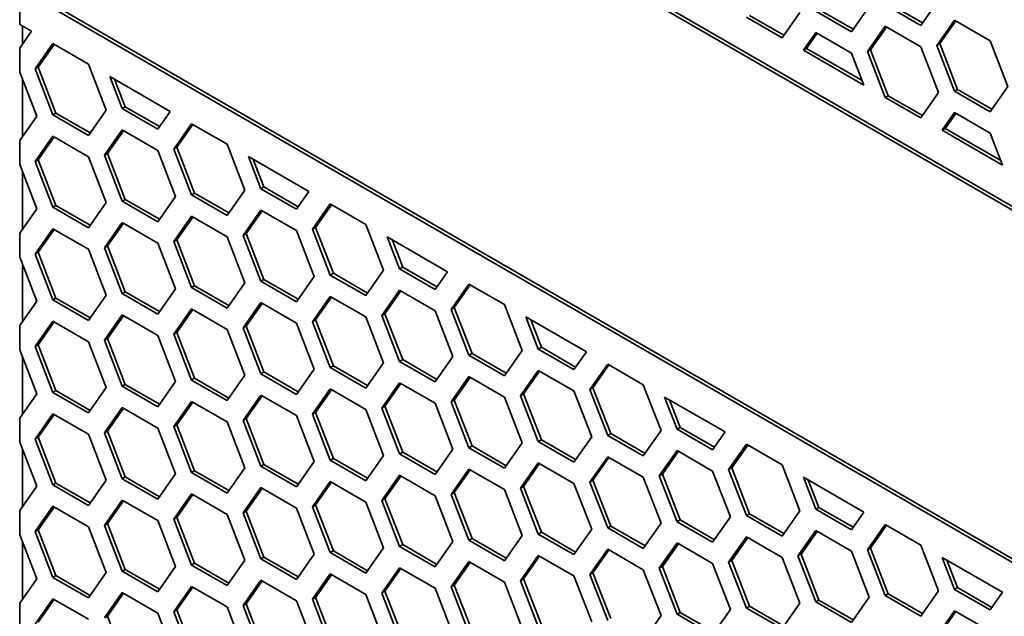
# Model space of a CAD drawing. Units: millimetres. Extents: x 28 to 2161, y -98 to 1160.
# Drawn here: x 1382 to 1405, y 629 to 642 of the extents above; entities that cross this region are included whole.
import ezdxf

# ---------------------------------------------------------------- set-up
doc = ezdxf.new("R2010")
doc.units = ezdxf.units.MM
doc.header["$LTSCALE"] = 4
doc.layers.add('Visible (ISO)', color=7, linetype='Continuous', lineweight=35)

msp = doc.modelspace()

# ---------------------------------------------------------------- linework, layer by layer
at = {"layer": 'Visible (ISO)'}
for p, q in [((1381.946, 652.088), (1381.946, 642.291)), ((1382.653, 650.864), (1539.631, 560.233)), ((1539.985, 559.946), (1382.724, 650.741)), ((1539.631, 552.068), (1382.653, 642.699)), ((1382.724, 642.739), (1539.985, 551.945)), ((1401.447, 642.707), (1401.039, 642.126)), ((1402.632, 642.269), (1401.815, 642.74)), ((1402.672, 642.327), (1401.886, 642.781)), ((1403.04, 642.85), (1402.632, 642.269)), ((1399.447, 641.985), (1398.63, 642.456)), ((1399.488, 642.043), (1398.701, 642.497)), ((1399.855, 642.565), (1399.447, 641.985)), ((1401.039, 642.126), (1400.223, 642.598)), ((1401.08, 642.184), (1400.293, 642.638)), ((1381.946, 642.291), (1382.216, 642.135)), ((1382.013, 641.847), (1382.013, 642.252)), ((1401.407, 641.669), (1401.815, 642.25)), ((1401.478, 641.71), (1401.845, 642.233)), ((1401.815, 642.25), (1402.632, 641.779)), ((1402.999, 641.811), (1403.408, 642.392)), ((1403.07, 641.852), (1403.437, 642.375)), ((1403.408, 642.392), (1404.224, 641.92)), ((1382.216, 642.135), (1381.946, 641.751)), ((1399.937, 641.701), (1400.223, 642.108)), ((1400.008, 641.742), (1400.253, 642.09)), ((1400.223, 642.108), (1401.039, 641.636)), ((1381.946, 641.751), (1381.946, 641.198)), ((1382.298, 641.271), (1382.706, 641.852)), ((1382.369, 641.312), (1382.736, 641.835)), ((1382.706, 641.852), (1383.523, 641.38)), ((1399.937, 641.701), (1400.008, 641.742)), ((1401.284, 641.006), (1400.008, 641.742)), ((1402.632, 641.779), (1403.04, 640.727)), ((1402.999, 641.811), (1403.07, 641.852)), ((1403.408, 640.759), (1402.999, 641.811)), ((1403.478, 640.8), (1403.07, 641.852)), ((1404.224, 641.92), (1404.632, 640.868)), ((1401.325, 640.9), (1399.937, 641.701)), ((1401.039, 641.636), (1401.325, 640.9)), ((1401.407, 641.669), (1401.478, 641.71)), ((1401.815, 640.617), (1401.407, 641.669)), ((1401.886, 640.658), (1401.478, 641.71)), ((1382.298, 641.271), (1382.369, 641.312)), ((1382.777, 640.26), (1382.369, 641.312)), ((1383.523, 641.38), (1383.931, 640.328)), ((1381.946, 641.198), (1382.339, 640.187)), ((1382.706, 640.219), (1382.298, 641.271)), ((1384.013, 641.097), (1385.401, 640.296)), ((1384.299, 640.361), (1384.013, 641.097)), ((1382.013, 639.724), (1382.013, 641.025)), ((1384.369, 640.402), (1384.125, 641.033)), ((1404.632, 640.868), (1404.224, 640.287)), ((1401.815, 640.617), (1401.886, 640.658)), ((1402.632, 640.146), (1401.815, 640.617)), ((1402.672, 640.204), (1401.886, 640.658)), ((1403.04, 640.727), (1402.632, 640.146)), ((1403.408, 640.759), (1403.478, 640.8)), ((1404.224, 640.287), (1403.408, 640.759)), ((1404.265, 640.346), (1403.478, 640.8)), ((1384.299, 640.361), (1384.369, 640.402)), ((1385.156, 639.948), (1384.369, 640.402)), ((1382.339, 640.187), (1381.946, 639.629)), ((1382.706, 640.219), (1382.777, 640.26)), ((1383.523, 639.747), (1382.706, 640.219)), ((1383.564, 639.805), (1382.777, 640.26)), ((1383.931, 640.328), (1383.523, 639.747)), ((1385.115, 639.89), (1384.299, 640.361)), ((1385.401, 640.296), (1385.115, 639.89)), ((1403.122, 639.863), (1403.408, 640.269)), ((1403.193, 639.904), (1403.437, 640.252)), ((1403.408, 640.269), (1404.224, 639.798)), ((1385.483, 639.432), (1385.891, 640.013)), ((1385.554, 639.473), (1385.921, 639.996)), ((1385.891, 640.013), (1386.708, 639.542)), ((1382.298, 639.148), (1382.706, 639.729)), ((1382.369, 639.189), (1382.736, 639.712)), ((1382.706, 639.729), (1383.523, 639.258)), ((1383.89, 639.291), (1384.299, 639.871)), ((1383.961, 639.331), (1384.329, 639.854)), ((1384.299, 639.871), (1385.115, 639.4)), ((1403.122, 639.863), (1403.193, 639.904)), ((1404.51, 639.062), (1403.122, 639.863)), ((1404.469, 639.167), (1403.193, 639.904)), ((1404.224, 639.798), (1404.51, 639.062)), ((1381.946, 639.629), (1381.946, 639.075)), ((1386.708, 639.542), (1387.116, 638.489)), ((1383.523, 639.258), (1383.931, 638.205)), ((1383.89, 639.291), (1383.961, 639.331)), ((1384.299, 638.238), (1383.89, 639.291)), ((1384.369, 638.279), (1383.961, 639.331)), ((1385.115, 639.4), (1385.523, 638.348)), ((1385.483, 639.432), (1385.554, 639.473)), ((1385.891, 638.38), (1385.483, 639.432)), ((1385.962, 638.421), (1385.554, 639.473)), ((1387.198, 639.259), (1388.585, 638.457)), ((1387.483, 638.523), (1387.198, 639.259)), ((1381.946, 639.075), (1382.339, 638.064)), ((1382.298, 639.148), (1382.369, 639.189)), ((1382.706, 638.096), (1382.298, 639.148)), ((1382.777, 638.137), (1382.369, 639.189)), ((1387.554, 638.563), (1387.309, 639.194)), ((1382.013, 637.601), (1382.013, 638.902)), ((1385.523, 638.348), (1385.115, 637.767)), ((1385.891, 638.38), (1385.962, 638.421)), ((1386.708, 637.909), (1385.891, 638.38)), ((1386.748, 637.967), (1385.962, 638.421)), ((1387.116, 638.489), (1386.708, 637.909)), ((1387.483, 638.523), (1387.554, 638.563)), ((1388.3, 638.051), (1387.483, 638.523)), ((1388.341, 638.109), (1387.554, 638.563)), ((1388.585, 638.457), (1388.3, 638.051)), ((1382.706, 638.096), (1382.777, 638.137)), ((1383.564, 637.683), (1382.777, 638.137)), ((1383.931, 638.205), (1383.523, 637.625)), ((1384.299, 638.238), (1384.369, 638.279)), ((1385.115, 637.767), (1384.299, 638.238)), ((1385.156, 637.825), (1384.369, 638.279)), ((1388.668, 637.594), (1389.076, 638.174)), ((1388.738, 637.634), (1389.106, 638.157)), ((1389.076, 638.174), (1389.892, 637.703)), ((1382.339, 638.064), (1381.946, 637.506)), ((1383.523, 637.625), (1382.706, 638.096)), ((1387.075, 637.452), (1387.483, 638.033)), ((1387.146, 637.493), (1387.513, 638.015)), ((1387.483, 638.033), (1388.3, 637.561)), ((1383.89, 637.168), (1384.299, 637.749)), ((1383.961, 637.209), (1384.329, 637.731)), ((1384.299, 637.749), (1385.115, 637.277)), ((1385.483, 637.309), (1385.891, 637.89)), ((1385.554, 637.35), (1385.921, 637.873)), ((1385.891, 637.89), (1386.708, 637.419)), ((1389.892, 637.703), (1390.301, 636.651)), ((1381.946, 637.506), (1381.946, 636.952)), ((1382.298, 637.025), (1382.706, 637.606)), ((1382.369, 637.066), (1382.736, 637.589)), ((1382.706, 637.606), (1383.523, 637.135)), ((1387.075, 637.452), (1387.146, 637.493)), ((1387.483, 636.4), (1387.075, 637.452)), ((1387.554, 636.441), (1387.146, 637.493)), ((1388.3, 637.561), (1388.708, 636.509)), ((1388.668, 637.594), (1388.738, 637.634)), ((1389.076, 636.541), (1388.668, 637.594)), ((1389.147, 636.582), (1388.738, 637.634)), ((1385.115, 637.277), (1385.523, 636.225)), ((1385.483, 637.309), (1385.554, 637.35)), ((1385.891, 636.257), (1385.483, 637.309)), ((1385.962, 636.298), (1385.554, 637.35)), ((1386.708, 637.419), (1387.116, 636.367)), ((1390.383, 637.42), (1391.77, 636.619)), ((1390.668, 636.684), (1390.383, 637.42)), ((1390.739, 636.725), (1390.494, 637.355)), ((1382.298, 637.025), (1382.369, 637.066)), ((1382.706, 635.973), (1382.298, 637.025)), ((1382.777, 636.014), (1382.369, 637.066)), ((1383.523, 637.135), (1383.931, 636.082)), ((1383.89, 637.168), (1383.961, 637.209)), ((1384.299, 636.116), (1383.89, 637.168)), ((1384.369, 636.156), (1383.961, 637.209)), ((1381.946, 636.952), (1382.339, 635.941)), ((1382.013, 635.478), (1382.013, 636.779)), ((1389.076, 636.541), (1389.147, 636.582)), ((1389.892, 636.07), (1389.076, 636.541)), ((1389.933, 636.128), (1389.147, 636.582)), ((1390.301, 636.651), (1389.892, 636.07)), ((1390.668, 636.684), (1390.739, 636.725)), ((1391.485, 636.212), (1390.668, 636.684)), ((1391.526, 636.271), (1390.739, 636.725)), ((1391.77, 636.619), (1391.485, 636.212)), ((1387.116, 636.367), (1386.708, 635.786)), ((1387.483, 636.4), (1387.554, 636.441)), ((1388.3, 635.928), (1387.483, 636.4)), ((1388.341, 635.986), (1387.554, 636.441)), ((1388.708, 636.509), (1388.3, 635.928)), ((1391.852, 635.755), (1392.261, 636.336)), ((1391.923, 635.796), (1392.291, 636.318)), ((1392.261, 636.336), (1393.077, 635.864)), ((1384.299, 636.116), (1384.369, 636.156)), ((1385.115, 635.644), (1384.299, 636.116)), ((1385.156, 635.702), (1384.369, 636.156)), ((1385.523, 636.225), (1385.115, 635.644)), ((1385.891, 636.257), (1385.962, 636.298)), ((1386.708, 635.786), (1385.891, 636.257)), ((1386.748, 635.844), (1385.962, 636.298)), ((1390.26, 635.613), (1390.668, 636.194)), ((1390.331, 635.654), (1390.698, 636.177)), ((1390.668, 636.194), (1391.485, 635.723)), ((1382.339, 635.941), (1381.946, 635.383)), ((1382.706, 635.973), (1382.777, 636.014)), ((1383.523, 635.502), (1382.706, 635.973)), ((1383.564, 635.56), (1382.777, 636.014)), ((1383.931, 636.082), (1383.523, 635.502)), ((1387.075, 635.329), (1387.483, 635.91)), ((1387.146, 635.37), (1387.513, 635.893)), ((1387.483, 635.91), (1388.3, 635.438)), ((1388.668, 635.471), (1389.076, 636.051)), ((1388.738, 635.511), (1389.106, 636.034)), ((1389.076, 636.051), (1389.892, 635.58)), ((1393.077, 635.864), (1393.485, 634.812)), ((1385.483, 635.186), (1385.891, 635.767)), ((1385.554, 635.227), (1385.921, 635.75)), ((1385.891, 635.767), (1386.708, 635.296)), ((1390.26, 635.613), (1390.331, 635.654)), ((1390.739, 634.602), (1390.331, 635.654)), ((1391.485, 635.723), (1391.893, 634.67)), ((1391.852, 635.755), (1391.923, 635.796)), ((1392.261, 634.703), (1391.852, 635.755)), ((1392.331, 634.743), (1391.923, 635.796)), ((1382.298, 634.902), (1382.706, 635.483)), ((1382.369, 634.943), (1382.736, 635.466)), ((1382.706, 635.483), (1383.523, 635.012)), ((1383.89, 635.045), (1384.299, 635.626)), ((1383.961, 635.086), (1384.329, 635.608)), ((1384.299, 635.626), (1385.115, 635.154)), ((1388.3, 635.438), (1388.708, 634.386)), ((1388.668, 635.471), (1388.738, 635.511)), ((1389.076, 634.418), (1388.668, 635.471)), ((1389.147, 634.459), (1388.738, 635.511)), ((1389.892, 635.58), (1390.301, 634.528)), ((1390.668, 634.561), (1390.26, 635.613)), ((1393.568, 635.581), (1394.955, 634.78)), ((1393.853, 634.845), (1393.568, 635.581)), ((1393.924, 634.886), (1393.679, 635.517)), ((1381.946, 635.383), (1381.946, 634.829)), ((1385.483, 635.186), (1385.554, 635.227)), ((1385.891, 634.134), (1385.483, 635.186)), ((1385.962, 634.175), (1385.554, 635.227)), ((1386.708, 635.296), (1387.116, 634.244)), ((1387.075, 635.329), (1387.146, 635.37)), ((1387.483, 634.277), (1387.075, 635.329)), ((1387.554, 634.318), (1387.146, 635.37)), ((1383.523, 635.012), (1383.931, 633.96)), ((1383.89, 635.045), (1383.961, 635.086)), ((1384.299, 633.993), (1383.89, 635.045)), ((1384.369, 634.034), (1383.961, 635.086)), ((1385.115, 635.154), (1385.523, 634.102)), ((1381.946, 634.829), (1382.339, 633.818)), ((1382.298, 634.902), (1382.369, 634.943)), ((1382.706, 633.85), (1382.298, 634.902)), ((1382.777, 633.891), (1382.369, 634.943)), ((1392.261, 634.703), (1392.331, 634.743)), ((1393.118, 634.289), (1392.331, 634.743)), ((1393.485, 634.812), (1393.077, 634.231)), ((1393.853, 634.845), (1393.924, 634.886)), ((1394.67, 634.374), (1393.853, 634.845)), ((1394.71, 634.432), (1393.924, 634.886)), ((1394.955, 634.78), (1394.67, 634.374)), ((1382.013, 633.355), (1382.013, 634.656)), ((1390.301, 634.528), (1389.892, 633.947)), ((1390.668, 634.561), (1390.739, 634.602)), ((1391.485, 634.09), (1390.668, 634.561)), ((1391.526, 634.148), (1390.739, 634.602)), ((1391.893, 634.67), (1391.485, 634.09)), ((1393.077, 634.231), (1392.261, 634.703)), ((1387.483, 634.277), (1387.554, 634.318)), ((1388.3, 633.805), (1387.483, 634.277)), ((1388.341, 633.863), (1387.554, 634.318)), ((1388.708, 634.386), (1388.3, 633.805)), ((1389.076, 634.418), (1389.147, 634.459)), ((1389.892, 633.947), (1389.076, 634.418)), ((1389.933, 634.005), (1389.147, 634.459)), ((1393.445, 633.774), (1393.853, 634.355)), ((1393.516, 633.815), (1393.883, 634.338)), ((1393.853, 634.355), (1394.67, 633.884)), ((1395.037, 633.916), (1395.445, 634.497)), ((1395.108, 633.957), (1395.475, 634.48)), ((1395.445, 634.497), (1396.262, 634.025)), ((1385.523, 634.102), (1385.115, 633.521)), ((1385.891, 634.134), (1385.962, 634.175)), ((1386.708, 633.663), (1385.891, 634.134)), ((1386.748, 633.721), (1385.962, 634.175)), ((1387.116, 634.244), (1386.708, 633.663)), ((1390.26, 633.49), (1390.668, 634.071)), ((1390.331, 633.531), (1390.698, 634.054)), ((1390.668, 634.071), (1391.485, 633.6)), ((1391.852, 633.632), (1392.261, 634.213)), ((1391.923, 633.673), (1392.291, 634.195)), ((1392.261, 634.213), (1393.077, 633.741)), ((1382.706, 633.85), (1382.777, 633.891)), ((1383.523, 633.379), (1382.706, 633.85)), ((1383.564, 633.437), (1382.777, 633.891)), ((1383.931, 633.96), (1383.523, 633.379)), ((1384.299, 633.993), (1384.369, 634.034)), ((1385.115, 633.521), (1384.299, 633.993)), ((1385.156, 633.579), (1384.369, 634.034)), ((1388.668, 633.348), (1389.076, 633.929)), ((1388.738, 633.389), (1389.106, 633.911)), ((1389.076, 633.929), (1389.892, 633.457)), ((1394.67, 633.884), (1395.078, 632.832)), ((1395.037, 633.916), (1395.108, 633.957)), ((1395.445, 632.864), (1395.037, 633.916)), ((1395.516, 632.905), (1395.108, 633.957)), ((1396.262, 634.025), (1396.67, 632.973)), ((1382.339, 633.818), (1381.946, 633.26)), ((1385.483, 633.064), (1385.891, 633.644)), ((1385.554, 633.104), (1385.921, 633.627)), ((1385.891, 633.644), (1386.708, 633.173)), ((1387.075, 633.206), (1387.483, 633.787)), ((1387.146, 633.247), (1387.513, 633.77)), ((1387.483, 633.787), (1388.3, 633.316)), ((1391.485, 633.6), (1391.893, 632.547)), ((1391.852, 633.632), (1391.923, 633.673)), ((1392.261, 632.58), (1391.852, 633.632)), ((1392.331, 632.62), (1391.923, 633.673)), ((1393.077, 633.741), (1393.485, 632.689)), ((1393.445, 633.774), (1393.516, 633.815)), ((1393.853, 632.722), (1393.445, 633.774)), ((1393.924, 632.763), (1393.516, 633.815)), ((1396.752, 633.742), (1398.14, 632.941)), ((1397.038, 633.006), (1396.752, 633.742)), ((1397.109, 633.047), (1396.864, 633.678)), ((1383.89, 632.922), (1384.299, 633.503)), ((1383.961, 632.963), (1384.329, 633.486)), ((1384.299, 633.503), (1385.115, 633.031)), ((1388.668, 633.348), (1388.738, 633.389)), ((1389.147, 632.336), (1388.738, 633.389)), ((1389.892, 633.457), (1390.301, 632.405)), ((1390.26, 633.49), (1390.331, 633.531)), ((1390.668, 632.438), (1390.26, 633.49)), ((1390.739, 632.479), (1390.331, 633.531)), ((1381.946, 633.26), (1381.946, 632.706)), ((1382.298, 632.779), (1382.706, 633.36)), ((1382.369, 632.82), (1382.736, 633.343)), ((1382.706, 633.36), (1383.523, 632.889)), ((1386.708, 633.173), (1387.116, 632.121)), ((1387.075, 633.206), (1387.146, 633.247)), ((1387.483, 632.154), (1387.075, 633.206)), ((1387.554, 632.195), (1387.146, 633.247)), ((1388.3, 633.316), (1388.708, 632.263)), ((1389.076, 632.296), (1388.668, 633.348)), ((1383.89, 632.922), (1383.961, 632.963)), ((1384.299, 631.87), (1383.89, 632.922)), ((1384.369, 631.911), (1383.961, 632.963)), ((1385.115, 633.031), (1385.523, 631.979)), ((1385.483, 633.064), (1385.554, 633.104)), ((1385.891, 632.011), (1385.483, 633.064)), ((1385.962, 632.052), (1385.554, 633.104)), ((1396.67, 632.973), (1396.262, 632.392)), ((1397.038, 633.006), (1397.109, 633.047)), ((1397.854, 632.535), (1397.038, 633.006)), ((1397.895, 632.593), (1397.109, 633.047)), ((1398.14, 632.941), (1397.854, 632.535)), ((1381.946, 632.706), (1382.339, 631.695)), ((1382.298, 632.779), (1382.369, 632.82)), ((1382.706, 631.727), (1382.298, 632.779)), ((1382.777, 631.768), (1382.369, 632.82)), ((1383.523, 632.889), (1383.931, 631.837)), ((1393.853, 632.722), (1393.924, 632.763)), ((1394.67, 632.251), (1393.853, 632.722)), ((1394.71, 632.309), (1393.924, 632.763)), ((1395.078, 632.832), (1394.67, 632.251)), ((1395.445, 632.864), (1395.516, 632.905)), ((1396.262, 632.392), (1395.445, 632.864)), ((1396.303, 632.45), (1395.516, 632.905)), ((1382.013, 631.232), (1382.013, 632.533)), ((1390.668, 632.438), (1390.739, 632.479)), ((1391.526, 632.025), (1390.739, 632.479)), ((1391.893, 632.547), (1391.485, 631.967)), ((1392.261, 632.58), (1392.331, 632.62)), ((1393.077, 632.108), (1392.261, 632.58)), ((1393.118, 632.166), (1392.331, 632.62)), ((1393.485, 632.689), (1393.077, 632.108)), ((1396.63, 631.936), (1397.038, 632.516)), ((1396.7, 631.976), (1397.068, 632.499)), ((1397.038, 632.516), (1397.854, 632.045)), ((1398.222, 632.077), (1398.63, 632.658)), ((1398.293, 632.118), (1398.66, 632.641)), ((1398.63, 632.658), (1399.447, 632.187)), ((1388.708, 632.263), (1388.3, 631.683)), ((1389.076, 632.296), (1389.147, 632.336)), ((1389.892, 631.824), (1389.076, 632.296)), ((1389.933, 631.882), (1389.147, 632.336)), ((1390.301, 632.405), (1389.892, 631.824)), ((1391.485, 631.967), (1390.668, 632.438)), ((1395.037, 631.793), (1395.445, 632.374)), ((1395.108, 631.834), (1395.475, 632.357)), ((1395.445, 632.374), (1396.262, 631.903)), ((1385.891, 632.011), (1385.962, 632.052)), ((1386.748, 631.598), (1385.962, 632.052)), ((1387.116, 632.121), (1386.708, 631.54)), ((1387.483, 632.154), (1387.554, 632.195)), ((1388.3, 631.683), (1387.483, 632.154)), ((1388.341, 631.741), (1387.554, 632.195)), ((1391.852, 631.509), (1392.261, 632.09)), ((1391.923, 631.55), (1392.291, 632.073)), ((1392.261, 632.09), (1393.077, 631.618)), ((1393.445, 631.652), (1393.853, 632.232)), ((1393.516, 631.692), (1393.883, 632.215)), ((1393.853, 632.232), (1394.67, 631.761)), ((1397.854, 632.045), (1398.263, 630.993)), ((1398.222, 632.077), (1398.293, 632.118)), ((1398.63, 631.025), (1398.222, 632.077)), ((1398.701, 631.066), (1398.293, 632.118)), ((1399.447, 632.187), (1399.855, 631.134)), ((1383.931, 631.837), (1383.523, 631.256)), ((1384.299, 631.87), (1384.369, 631.911)), ((1385.115, 631.398), (1384.299, 631.87)), ((1385.156, 631.456), (1384.369, 631.911)), ((1385.523, 631.979), (1385.115, 631.398)), ((1386.708, 631.54), (1385.891, 632.011)), ((1388.668, 631.225), (1389.076, 631.806)), ((1389.076, 631.806), (1389.892, 631.334)), ((1390.26, 631.367), (1390.668, 631.948)), ((1390.331, 631.408), (1390.698, 631.931)), ((1390.668, 631.948), (1391.485, 631.477)), ((1395.037, 631.793), (1395.108, 631.834)), ((1395.445, 630.741), (1395.037, 631.793)), ((1395.516, 630.782), (1395.108, 631.834)), ((1396.262, 631.903), (1396.67, 630.85)), ((1396.63, 631.936), (1396.7, 631.976)), ((1397.038, 630.883), (1396.63, 631.936)), ((1397.109, 630.924), (1396.7, 631.976)), ((1399.937, 631.904), (1401.325, 631.102)), ((1400.223, 631.168), (1399.937, 631.904)), ((1400.293, 631.208), (1400.049, 631.839)), ((1382.339, 631.695), (1381.946, 631.137)), ((1382.706, 631.727), (1382.777, 631.768)), ((1383.523, 631.256), (1382.706, 631.727)), ((1383.564, 631.314), (1382.777, 631.768)), ((1387.075, 631.083), (1387.483, 631.664)), ((1387.146, 631.124), (1387.513, 631.647)), ((1387.483, 631.664), (1388.3, 631.193)), ((1388.738, 631.266), (1389.106, 631.788)), ((1393.077, 631.618), (1393.485, 630.566)), ((1393.445, 631.652), (1393.516, 631.692)), ((1393.853, 630.599), (1393.445, 631.652)), ((1393.924, 630.64), (1393.516, 631.692)), ((1394.67, 631.761), (1395.078, 630.709)), ((1383.89, 630.799), (1384.299, 631.38)), ((1383.961, 630.84), (1384.329, 631.363)), ((1384.299, 631.38), (1385.115, 630.908)), ((1385.483, 630.941), (1385.891, 631.521)), ((1385.554, 630.982), (1385.921, 631.504)), ((1385.891, 631.521), (1386.708, 631.05)), ((1390.26, 631.367), (1390.331, 631.408)), ((1390.668, 630.315), (1390.26, 631.367)), ((1390.739, 630.356), (1390.331, 631.408)), ((1391.485, 631.477), (1391.893, 630.425)), ((1391.852, 631.509), (1391.923, 631.55)), ((1392.261, 630.457), (1391.852, 631.509)), ((1392.331, 630.498), (1391.923, 631.55)), ((1381.946, 631.137), (1381.946, 630.583)), ((1382.298, 630.657), (1382.706, 631.237)), ((1382.369, 630.697), (1382.736, 631.22)), ((1382.706, 631.237), (1383.523, 630.766)), ((1387.075, 631.083), (1387.146, 631.124)), ((1387.554, 630.072), (1387.146, 631.124)), ((1388.3, 631.193), (1388.708, 630.14)), ((1388.668, 631.225), (1388.738, 631.266)), ((1389.076, 630.173), (1388.668, 631.225)), ((1389.147, 630.213), (1388.738, 631.266)), ((1389.892, 631.334), (1390.301, 630.282)), ((1399.855, 631.134), (1399.447, 630.554)), ((1400.223, 631.168), (1400.293, 631.208)), ((1401.039, 630.696), (1400.223, 631.168)), ((1401.08, 630.754), (1400.293, 631.208)), ((1385.115, 630.908), (1385.523, 629.856)), ((1385.483, 630.941), (1385.554, 630.982)), ((1385.891, 629.888), (1385.483, 630.941)), ((1385.962, 629.929), (1385.554, 630.982)), ((1386.708, 631.05), (1387.116, 629.998)), ((1387.483, 630.031), (1387.075, 631.083)), ((1397.038, 630.883), (1397.109, 630.924)), ((1397.895, 630.47), (1397.109, 630.924)), ((1398.263, 630.993), (1397.854, 630.412)), ((1398.63, 631.025), (1398.701, 631.066)), ((1399.447, 630.554), (1398.63, 631.025)), ((1399.488, 630.612), (1398.701, 631.066)), ((1401.325, 631.102), (1401.039, 630.696)), ((1382.298, 630.657), (1382.369, 630.697)), ((1382.777, 629.645), (1382.369, 630.697)), ((1383.523, 630.766), (1383.931, 629.714)), ((1383.89, 630.799), (1383.961, 630.84)), ((1384.299, 629.747), (1383.89, 630.799)), ((1384.369, 629.788), (1383.961, 630.84)), ((1395.078, 630.709), (1394.67, 630.128)), ((1395.445, 630.741), (1395.516, 630.782)), ((1396.262, 630.27), (1395.445, 630.741)), ((1396.303, 630.328), (1395.516, 630.782)), ((1396.67, 630.85), (1396.262, 630.27)), ((1397.854, 630.412), (1397.038, 630.883)), ((1399.814, 630.097), (1400.223, 630.678)), ((1399.885, 630.138), (1400.253, 630.66)), ((1400.223, 630.678), (1401.039, 630.206)), ((1401.407, 630.239), (1401.815, 630.819)), ((1401.478, 630.279), (1401.845, 630.802)), ((1401.815, 630.819), (1402.632, 630.348)), ((1381.946, 630.583), (1382.339, 629.572)), ((1382.706, 629.604), (1382.298, 630.657)), ((1392.261, 630.457), (1392.331, 630.498)), ((1393.077, 629.985), (1392.261, 630.457)), ((1393.118, 630.043), (1392.331, 630.498)), ((1393.485, 630.566), (1393.077, 629.985)), ((1393.853, 630.599), (1393.924, 630.64)), ((1394.67, 630.128), (1393.853, 630.599)), ((1394.71, 630.186), (1393.924, 630.64)), ((1398.222, 629.954), (1398.63, 630.535)), ((1398.293, 629.995), (1398.66, 630.518)), ((1398.63, 630.535), (1399.447, 630.064)), ((1382.013, 629.109), (1382.013, 630.41)), ((1389.076, 630.173), (1389.147, 630.213)), ((1389.933, 629.759), (1389.147, 630.213)), ((1390.301, 630.282), (1389.892, 629.701)), ((1390.668, 630.315), (1390.739, 630.356)), ((1391.485, 629.844), (1390.668, 630.315)), ((1391.526, 629.902), (1390.739, 630.356)), ((1391.893, 630.425), (1391.485, 629.844)), ((1395.037, 629.67), (1395.445, 630.251)), ((1395.108, 629.711), (1395.475, 630.234)), ((1395.445, 630.251), (1396.262, 629.78)), ((1396.63, 629.813), (1397.038, 630.394)), ((1396.7, 629.854), (1397.068, 630.376)), ((1397.038, 630.394), (1397.854, 629.922)), ((1401.407, 630.239), (1401.478, 630.279)), ((1401.815, 629.186), (1401.407, 630.239)), ((1401.886, 629.227), (1401.478, 630.279)), ((1402.632, 630.348), (1403.04, 629.296)), ((1387.116, 629.998), (1386.708, 629.417)), ((1387.483, 630.031), (1387.554, 630.072)), ((1388.3, 629.56), (1387.483, 630.031)), ((1388.341, 629.618), (1387.554, 630.072)), ((1388.708, 630.14), (1388.3, 629.56)), ((1389.892, 629.701), (1389.076, 630.173)), ((1393.445, 629.529), (1393.853, 630.109)), ((1393.516, 629.569), (1393.883, 630.092)), ((1393.853, 630.109), (1394.67, 629.638)), ((1398.222, 629.954), (1398.293, 629.995)), ((1398.701, 628.943), (1398.293, 629.995)), ((1399.447, 630.064), (1399.855, 629.012)), ((1399.814, 630.097), (1399.885, 630.138)), ((1400.223, 629.045), (1399.814, 630.097)), ((1400.293, 629.086), (1399.885, 630.138)), ((1401.039, 630.206), (1401.447, 629.154)), ((1403.122, 630.065), (1404.51, 629.264)), ((1403.408, 629.329), (1403.122, 630.065)), ((1403.478, 629.37), (1403.234, 630)), ((1384.299, 629.747), (1384.369, 629.788)), ((1385.156, 629.334), (1384.369, 629.788)), ((1385.523, 629.856), (1385.115, 629.275)), ((1385.891, 629.888), (1385.962, 629.929)), ((1386.708, 629.417), (1385.891, 629.888)), ((1386.748, 629.475), (1385.962, 629.929)), ((1390.26, 629.244), (1390.668, 629.825)), ((1390.331, 629.285), (1390.698, 629.808)), ((1390.668, 629.825), (1391.485, 629.354)), ((1391.852, 629.386), (1392.261, 629.967)), ((1391.923, 629.427), (1392.291, 629.95)), ((1392.261, 629.967), (1393.077, 629.495)), ((1396.262, 629.78), (1396.67, 628.727)), ((1396.63, 629.813), (1396.7, 629.854)), ((1397.038, 628.761), (1396.63, 629.813)), ((1397.109, 628.801), (1396.7, 629.854)), ((1397.854, 629.922), (1398.263, 628.87)), ((1398.63, 628.902), (1398.222, 629.954)), ((1382.339, 629.572), (1381.946, 629.014)), ((1382.706, 629.604), (1382.777, 629.645)), ((1383.523, 629.133), (1382.706, 629.604)), ((1383.564, 629.191), (1382.777, 629.645)), ((1383.931, 629.714), (1383.523, 629.133)), ((1385.115, 629.275), (1384.299, 629.747)), ((1387.075, 628.96), (1387.483, 629.541)), ((1387.483, 629.541), (1388.3, 629.07)), ((1388.668, 629.102), (1389.076, 629.683)), ((1388.738, 629.143), (1389.106, 629.665)), ((1389.076, 629.683), (1389.892, 629.211)), ((1393.445, 629.529), (1393.516, 629.569)), ((1393.853, 628.476), (1393.445, 629.529)), ((1393.924, 628.517), (1393.516, 629.569)), ((1394.67, 629.638), (1395.078, 628.586)), ((1395.037, 629.67), (1395.108, 629.711)), ((1395.445, 628.618), (1395.037, 629.67)), ((1395.516, 628.659), (1395.108, 629.711)), ((1385.483, 628.818), (1385.891, 629.399)), ((1385.554, 628.859), (1385.921, 629.381)), ((1385.891, 629.399), (1386.708, 628.927)), ((1387.146, 629.001), (1387.513, 629.524)), ((1391.485, 629.354), (1391.893, 628.302)), ((1391.852, 629.386), (1391.923, 629.427)), ((1392.261, 628.334), (1391.852, 629.386)), ((1392.331, 628.375), (1391.923, 629.427)), ((1393.077, 629.495), (1393.485, 628.443)), ((1403.408, 629.329), (1403.478, 629.37)), ((1404.224, 628.857), (1403.408, 629.329)), ((1404.265, 628.916), (1403.478, 629.37)), ((1382.298, 628.534), (1382.706, 629.114)), ((1382.369, 628.574), (1382.736, 629.097)), ((1382.706, 629.114), (1383.523, 628.643)), ((1383.89, 628.676), (1384.299, 629.257)), ((1383.961, 628.717), (1384.329, 629.24)), ((1384.299, 629.257), (1385.115, 628.786)), ((1388.668, 629.102), (1388.738, 629.143)), ((1389.076, 628.05), (1388.668, 629.102)), ((1389.147, 628.091), (1388.738, 629.143)), ((1389.892, 629.211), (1390.301, 628.159)), ((1390.26, 629.244), (1390.331, 629.285)), ((1390.668, 628.192), (1390.26, 629.244)), ((1390.739, 628.233), (1390.331, 629.285)), ((1400.223, 629.045), (1400.293, 629.086)), ((1401.08, 628.631), (1400.293, 629.086)), ((1401.447, 629.154), (1401.039, 628.573)), ((1401.815, 629.186), (1401.886, 629.227)), ((1402.632, 628.715), (1401.815, 629.186)), ((1402.672, 628.773), (1401.886, 629.227)), ((1403.04, 629.296), (1402.632, 628.715)), ((1404.51, 629.264), (1404.224, 628.857)), ((1381.946, 629.014), (1381.946, 628.46)), ((1385.483, 628.818), (1385.554, 628.859)), ((1385.962, 627.806), (1385.554, 628.859)), ((1386.708, 628.927), (1387.116, 627.875)), ((1387.075, 628.96), (1387.146, 629.001)), ((1387.483, 627.908), (1387.075, 628.96)), ((1387.554, 627.949), (1387.146, 629.001)), ((1388.3, 629.07), (1388.708, 628.018)), ((1398.263, 628.87), (1397.854, 628.289)), ((1398.63, 628.902), (1398.701, 628.943)), ((1399.447, 628.431), (1398.63, 628.902)), ((1399.488, 628.489), (1398.701, 628.943)), ((1399.855, 629.012), (1399.447, 628.431)), ((1401.039, 628.573), (1400.223, 629.045)), ((1383.89, 628.676), (1383.961, 628.717)), ((1384.369, 627.665), (1383.961, 628.717)), ((1385.115, 628.786), (1385.523, 627.733)), ((1385.891, 627.766), (1385.483, 628.818)), ((1396.67, 628.727), (1396.262, 628.147)), ((1397.038, 628.761), (1397.109, 628.801)), ((1397.854, 628.289), (1397.038, 628.761)), ((1397.895, 628.347), (1397.109, 628.801)), ((1402.999, 628.258), (1403.408, 628.839)), ((1403.07, 628.299), (1403.437, 628.822)), ((1403.408, 628.839), (1404.224, 628.368))]:
    msp.add_line(p, q, dxfattribs=at)

doc.saveas('drawing.dxf')
